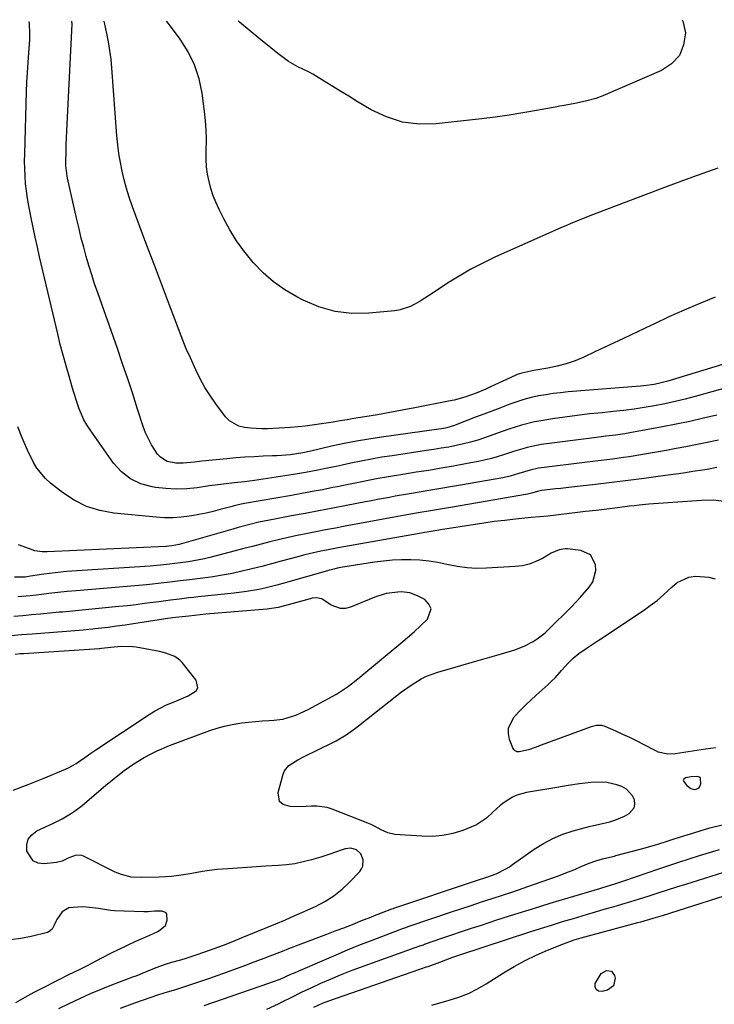
# Model space of a CAD drawing. Units: inches. Extents: x 1937078 to 1942393, y 416544 to 421813.
# Drawn here: x 1941303 to 1941556, y 421452 to 421811 of the extents above; entities that cross this region are included whole.
import ezdxf

# ---------------------------------------------------------------- set-up
doc = ezdxf.new("R2010")
doc.units = ezdxf.units.IN
doc.header["$MEASUREMENT"] = 0
for name, color, linetype in [('1', 7, 'Continuous'), ('7', 7, 'Continuous'), ('8', 7, 'Continuous')]:
    doc.layers.add(name, color=color, linetype=linetype)

msp = doc.modelspace()

# ---------------------------------------------------------------- linework, layer by layer
at = {"layer": '1', "color": 18}
msp.add_polyline3d([(1941545.15, 421533.94, 1696), (1941545.2, 421533.67, 1696), (1941546.45, 421532.1, 1696), (1941547.87, 421531.06, 1696), (1941548.71, 421530.82, 1696), (1941549.61, 421530.73, 1696), (1941550.98, 421531.34, 1696), (1941551.56, 421532.72, 1696), (1941551.48, 421534.68, 1696), (1941551.26, 421535.07, 1696), (1941550.43, 421535.46, 1696), (1941548.07, 421535.34, 1696), (1941545.97, 421534.89, 1696), (1941545.39, 421534.47, 1696), (1941545.15, 421533.94, 1696)], dxfattribs=at)
at = {"layer": '7', "color": 18}
for points in [[(1941571.54, 421680.1, 1706), (1941549.51, 421673.94, 1706), (1941545.83, 421672.97, 1706), (1941542.14, 421672.06, 1706), (1941538.42, 421671.24, 1706), (1941534.69, 421670.49, 1706), (1941530.94, 421669.85, 1706), (1941527.19, 421669.27, 1706), (1941523.41, 421668.79, 1706), (1941519.63, 421668.38, 1706), (1941515.55, 421667.99, 1706), (1941511.02, 421667.52, 1706), (1941506.5, 421666.99, 1706), (1941501.99, 421666.39, 1706), (1941497.49, 421665.73, 1706), (1941493.29, 421665.07, 1706), (1941490.91, 421664.64, 1706), (1941486.21, 421663.48, 1706), (1941481.6, 421661.97, 1706), (1941477.01, 421660.37, 1706), (1941474.73, 421659.56, 1706), (1941470.26, 421658.03, 1706), (1941467.64, 421657.24, 1706), (1941465, 421656.58, 1706), (1941462.33, 421655.99, 1706), (1941459.64, 421655.48, 1706), (1941456.95, 421655, 1706), (1941454.25, 421654.56, 1706), (1941451.54, 421654.15, 1706), (1941439.07, 421652.32, 1706), (1941435.27, 421651.73, 1706), (1941431.47, 421651.08, 1706), (1941427.68, 421650.36, 1706), (1941423.91, 421649.59, 1706), (1941420.81, 421648.92, 1706), (1941418.59, 421648.44, 1706), (1941414.16, 421647.49, 1706), (1941411.94, 421647.02, 1706), (1941407.5, 421646.15, 1706), (1941405.27, 421645.77, 1706), (1941403.03, 421645.41, 1706), (1941388.81, 421643.26, 1706), (1941385.21, 421642.79, 1706), (1941381.59, 421642.42, 1706), (1941378.56, 421642.08, 1706), (1941375.54, 421641.7, 1706), (1941372.51, 421641.29, 1706), (1941367.94, 421640.64, 1706), (1941364.14, 421640.27, 1706), (1941360.35, 421640.12, 1706), (1941356.56, 421640.32, 1706), (1941352.77, 421640.73, 1706), (1941351.51, 421640.93, 1706), (1941347.4, 421642.1, 1706), (1941343.64, 421643.84, 1706), (1941340.4, 421646.43, 1706), (1941337.51, 421649.59, 1706), (1941328.92, 421661.68, 1706), (1941327.73, 421663.51, 1706), (1941326.66, 421665.41, 1706), (1941324.96, 421669.43, 1706), (1941324.27, 421671.52, 1706), (1941322.93, 421675.72, 1706), (1941322.29, 421677.82, 1706), (1941321.26, 421681.27, 1706), (1941320.15, 421685.11, 1706), (1941319.08, 421688.96, 1706), (1941318.08, 421692.83, 1706), (1941317.13, 421696.72, 1706), (1941310.53, 421724.84, 1706), (1941309.72, 421728.36, 1706), (1941308.92, 421731.9, 1706), (1941308.16, 421735.43, 1706), (1941307.41, 421738.98, 1706), (1941306.54, 421743.41, 1706), (1941306.1, 421746.09, 1706), (1941305.74, 421748.78, 1706), (1941305.44, 421751.49, 1706), (1941305.24, 421754.2, 1706), (1941305.11, 421756.92, 1706), (1941305.07, 421759.63, 1706), (1941305.11, 421762.35, 1706), (1941305.79, 421784.91, 1706), (1941305.92, 421788.46, 1706), (1941306.08, 421792.01, 1706), (1941306.3, 421795.56, 1706), (1941306.54, 421799.11, 1706), (1941306.91, 421803.91, 1706), (1941307.01, 421806.21, 1706), (1941306.82, 421809.82, 1706), (1941306.7, 421810.55, 1706)], [(1941582.18, 421692.53, 1708), (1941539.48, 421679.52, 1708), (1941537.03, 421678.84, 1708), (1941534.55, 421678.31, 1708), (1941530.78, 421677.75, 1708), (1941529.52, 421677.63, 1708), (1941503.15, 421675.54, 1708), (1941500.44, 421675.28, 1708), (1941497.74, 421674.96, 1708), (1941495.05, 421674.55, 1708), (1941492.36, 421674.08, 1708), (1941489.71, 421673.49, 1708), (1941487.08, 421672.82, 1708), (1941484.49, 421672, 1708), (1941481.92, 421671.1, 1708), (1941478.24, 421669.69, 1708), (1941475.31, 421668.57, 1708), (1941472.39, 421667.44, 1708), (1941469.47, 421666.3, 1708), (1941462.62, 421663.63, 1708), (1941461.71, 421663.3, 1708), (1941458.94, 421662.53, 1708), (1941457.05, 421662.16, 1708), (1941456.1, 421662.01, 1708), (1941455.15, 421661.87, 1708), (1941435.15, 421659.09, 1708), (1941430.58, 421658.4, 1708), (1941426.02, 421657.62, 1708), (1941421.49, 421656.72, 1708), (1941416.97, 421655.74, 1708), (1941409.39, 421653.98, 1708), (1941406.52, 421653.33, 1708), (1941401.87, 421652.67, 1708), (1941398.65, 421652.39, 1708), (1941397.03, 421652.3, 1708), (1941395.42, 421652.23, 1708), (1941392.01, 421652.1, 1708), (1941388.69, 421651.95, 1708), (1941385.37, 421651.76, 1708), (1941382.06, 421651.5, 1708), (1941378.75, 421651.2, 1708), (1941369.64, 421650.27, 1708), (1941366.93, 421649.98, 1708), (1941362.87, 421649.54, 1708), (1941360.17, 421649.58, 1708), (1941356.98, 421650.21, 1708), (1941354.54, 421651.74, 1708), (1941353.54, 421652.85, 1708), (1941351.27, 421656.32, 1708), (1941349.15, 421660.63, 1708), (1941348.31, 421662.9, 1708), (1941346.26, 421669.32, 1708), (1941344.47, 421674.84, 1708), (1941342.64, 421680.35, 1708), (1941340.77, 421685.84, 1708), (1941338.87, 421691.33, 1708), (1941331.71, 421711.65, 1708), (1941330.59, 421714.94, 1708), (1941329.51, 421718.25, 1708), (1941328.49, 421721.57, 1708), (1941327.52, 421724.91, 1708), (1941326.6, 421728.27, 1708), (1941325.72, 421731.63, 1708), (1941324.89, 421735.01, 1708), (1941324.1, 421738.4, 1708), (1941320.7, 421753.43, 1708), (1941320.54, 421754.18, 1708), (1941320.08, 421758.01, 1708), (1941320.08, 421759.56, 1708), (1941320.17, 421763.05, 1708), (1941320.25, 421765.57, 1708), (1941320.34, 421768.09, 1708), (1941320.44, 421770.61, 1708), (1941320.56, 421773.12, 1708), (1941322.37, 421809.72, 1708), (1941322.33, 421810.55, 1708), (1941322.32, 421810.6, 1708)], [(1941557.74, 421757.04, 1712), (1941548.48, 421753.84, 1712), (1941539.28, 421750.47, 1712), (1941513.69, 421740.68, 1712), (1941512.06, 421740.06, 1712), (1941510.43, 421739.42, 1712), (1941507.18, 421738.13, 1712), (1941503.95, 421736.8, 1712), (1941502.34, 421736.11, 1712), (1941500.74, 421735.41, 1712), (1941476.51, 421724.62, 1712), (1941472.05, 421722.5, 1712), (1941467.67, 421720.23, 1712), (1941463.4, 421717.76, 1712), (1941459.22, 421715.14, 1712), (1941454.33, 421711.92, 1712), (1941450.94, 421709.73, 1712), (1941449.22, 421708.67, 1712), (1941445.73, 421706.71, 1712), (1941441.99, 421705.48, 1712), (1941440.03, 421705.15, 1712), (1941430.57, 421704.22, 1712), (1941424.32, 421704.16, 1712), (1941418.21, 421704.81, 1712), (1941412.3, 421706.53, 1712), (1941406.54, 421708.95, 1712), (1941404.28, 421710.15, 1712), (1941399.94, 421712.77, 1712), (1941395.82, 421715.67, 1712), (1941392.04, 421719.01, 1712), (1941388.49, 421722.64, 1712), (1941387.85, 421723.37, 1712), (1941384.95, 421726.95, 1712), (1941382.25, 421730.67, 1712), (1941379.84, 421734.58, 1712), (1941377.64, 421738.63, 1712), (1941375.96, 421742.03, 1712), (1941374.83, 421744.51, 1712), (1941373.83, 421747.04, 1712), (1941372.99, 421749.63, 1712), (1941372.28, 421752.26, 1712), (1941371.77, 421754.94, 1712), (1941371.4, 421757.63, 1712), (1941371.26, 421760.34, 1712), (1941371.26, 421763.06, 1712), (1941371.36, 421767.67, 1712), (1941371.29, 421771.03, 1712), (1941371.04, 421774.37, 1712), (1941370.68, 421777.71, 1712), (1941369.77, 421784.42, 1712), (1941368.64, 421789.69, 1712), (1941367.01, 421794.76, 1712), (1941364.63, 421799.53, 1712), (1941361.75, 421804.09, 1712), (1941357.49, 421809.82, 1712), (1941356.76, 421810.69, 1712)], [(1941544.8, 421811.2, 1714), (1941545.04, 421810.68, 1714), (1941545.98, 421806.36, 1714), (1941545.27, 421801.99, 1714), (1941543.71, 421798.17, 1714), (1941540.89, 421795.15, 1714), (1941537.23, 421792.66, 1714), (1941515.77, 421783.41, 1714), (1941513.31, 421782.47, 1714), (1941509.49, 421781.45, 1714), (1941505.61, 421780.66, 1714), (1941501.71, 421779.95, 1714), (1941500.09, 421779.65, 1714), (1941498.47, 421779.35, 1714), (1941491.69, 421778.09, 1714), (1941486.68, 421777.21, 1714), (1941481.65, 421776.4, 1714), (1941476.6, 421775.7, 1714), (1941471.55, 421775.08, 1714), (1941455.13, 421773.24, 1714), (1941448.88, 421773.16, 1714), (1941442.8, 421773.86, 1714), (1941436.98, 421775.74, 1714), (1941431.33, 421778.4, 1714), (1941426.09, 421781.54, 1714), (1941423.2, 421783.28, 1714), (1941420.31, 421785.03, 1714), (1941417.44, 421786.8, 1714), (1941414.57, 421788.58, 1714), (1941410.14, 421791.34, 1714), (1941408.82, 421792.1, 1714), (1941406.76, 421793.06, 1714), (1941404.71, 421794.06, 1714), (1941401.24, 421796.01, 1714), (1941397.82, 421798.51, 1714), (1941396.15, 421799.82, 1714), (1941392.84, 421802.48, 1714), (1941391.2, 421803.83, 1714), (1941383.43, 421810.33, 1714), (1941382.89, 421810.76, 1714)], [(1941557.41, 421667.12, 1704), (1941552.48, 421665.94, 1704), (1941547.52, 421664.82, 1704), (1941542.55, 421663.8, 1704), (1941537.57, 421662.83, 1704), (1941525.61, 421660.62, 1704), (1941523.88, 421660.32, 1704), (1941520.42, 421659.81, 1704), (1941516.95, 421659.39, 1704), (1941515.21, 421659.18, 1704), (1941511.74, 421658.74, 1704), (1941493.37, 421656.34, 1704), (1941491.66, 421656.07, 1704), (1941488.28, 421655.33, 1704), (1941486.61, 421654.85, 1704), (1941483.29, 421653.8, 1704), (1941479.99, 421652.71, 1704), (1941476.9, 421651.73, 1704), (1941474.75, 421651.12, 1704), (1941470.39, 421650.16, 1704), (1941465.82, 421649.31, 1704), (1941461.34, 421648.5, 1704), (1941456.85, 421647.72, 1704), (1941452.35, 421646.98, 1704), (1941447.84, 421646.27, 1704), (1941442.94, 421645.51, 1704), (1941439.93, 421645.03, 1704), (1941436.92, 421644.52, 1704), (1941433.92, 421643.96, 1704), (1941430.93, 421643.38, 1704), (1941427.94, 421642.78, 1704), (1941424.95, 421642.17, 1704), (1941421.96, 421641.57, 1704), (1941418.97, 421640.97, 1704), (1941417.44, 421640.67, 1704), (1941413.69, 421639.93, 1704), (1941409.92, 421639.21, 1704), (1941406.16, 421638.52, 1704), (1941402.39, 421637.85, 1704), (1941385.26, 421634.86, 1704), (1941383.96, 421634.61, 1704), (1941381.39, 421634.02, 1704), (1941380.75, 421633.86, 1704), (1941376.3, 421632.66, 1704), (1941373.75, 421632.01, 1704), (1941371.19, 421631.41, 1704), (1941368.62, 421630.89, 1704), (1941366.03, 421630.42, 1704), (1941365.17, 421630.28, 1704), (1941362.13, 421629.9, 1704), (1941359.1, 421629.68, 1704), (1941356.05, 421629.7, 1704), (1941353, 421629.88, 1704), (1941337.53, 421631.43, 1704), (1941332.48, 421632.38, 1704), (1941327.65, 421633.86, 1704), (1941323.13, 421636.14, 1704), (1941318.83, 421638.95, 1704), (1941314.47, 421642.36, 1704), (1941312.64, 421643.99, 1704), (1941309.55, 421647.72, 1704), (1941308.28, 421649.82, 1704), (1941306.1, 421654.28, 1704), (1941304.17, 421658.85, 1704), (1941302.64, 421662.84, 1704)], [(1941557.95, 421657.97, 1702), (1941553.3, 421656.98, 1702), (1941550.19, 421656.37, 1702), (1941546.12, 421655.59, 1702), (1941542.53, 421654.91, 1702), (1941538.93, 421654.25, 1702), (1941535.33, 421653.62, 1702), (1941531.73, 421653.01, 1702), (1941525.39, 421651.96, 1702), (1941523.36, 421651.63, 1702), (1941519.3, 421651.05, 1702), (1941517.26, 421650.79, 1702), (1941513.18, 421650.3, 1702), (1941509.1, 421649.81, 1702), (1941493.42, 421647.91, 1702), (1941492.38, 421647.76, 1702), (1941489.3, 421647.05, 1702), (1941485.26, 421645.8, 1702), (1941482.01, 421644.86, 1702), (1941479.32, 421644.29, 1702), (1941463.93, 421641.55, 1702), (1941460.34, 421640.92, 1702), (1941456.75, 421640.31, 1702), (1941453.16, 421639.71, 1702), (1941449.56, 421639.12, 1702), (1941446.76, 421638.67, 1702), (1941444.57, 421638.31, 1702), (1941440.19, 421637.54, 1702), (1941438.01, 421637.13, 1702), (1941433.65, 421636.3, 1702), (1941431.47, 421635.88, 1702), (1941429.29, 421635.46, 1702), (1941422.34, 421634.14, 1702), (1941417.35, 421633.19, 1702), (1941412.36, 421632.25, 1702), (1941407.36, 421631.31, 1702), (1941402.37, 421630.38, 1702), (1941396.23, 421629.24, 1702), (1941392.38, 421628.47, 1702), (1941390.47, 421628.04, 1702), (1941386.66, 421627.12, 1702), (1941382.87, 421626.11, 1702), (1941380.98, 421625.58, 1702), (1941361.43, 421620, 1702), (1941358.77, 421619.46, 1702), (1941357.61, 421619.33, 1702), (1941356.77, 421619.26, 1702), (1941356.49, 421619.25, 1702), (1941313.31, 421617.34, 1702), (1941311.49, 421617.34, 1702), (1941308.78, 421617.64, 1702), (1941304.56, 421619.17, 1702), (1941302.89, 421619.87, 1702)], [(1941560.73, 421635.49, 1698), (1941556.29, 421636.06, 1698), (1941551.78, 421636, 1698), (1941539.65, 421635.17, 1698), (1941537.88, 421635.04, 1698), (1941534.34, 421634.76, 1698), (1941532.57, 421634.62, 1698), (1941529.03, 421634.28, 1698), (1941527.27, 421634.08, 1698), (1941525.5, 421633.88, 1698), (1941521.23, 421633.35, 1698), (1941517.33, 421632.88, 1698), (1941513.43, 421632.4, 1698), (1941509.53, 421631.93, 1698), (1941505.63, 421631.46, 1698), (1941497.72, 421630.51, 1698), (1941495.73, 421630.3, 1698), (1941492.74, 421630.05, 1698), (1941489.75, 421629.77, 1698), (1941483.99, 421629.19, 1698), (1941480.12, 421628.76, 1698), (1941476.25, 421628.29, 1698), (1941472.39, 421627.76, 1698), (1941468.54, 421627.18, 1698), (1941458.18, 421625.55, 1698), (1941457.37, 421625.42, 1698), (1941453.29, 421624.74, 1698), (1941451.79, 421624.47, 1698), (1941450.78, 421624.3, 1698), (1941450.28, 421624.21, 1698), (1941421.45, 421619.12, 1698), (1941419.33, 421618.73, 1698), (1941415.11, 421617.92, 1698), (1941413.01, 421617.49, 1698), (1941408.81, 421616.55, 1698), (1941406.73, 421616.03, 1698), (1941404.65, 421615.48, 1698), (1941398.56, 421613.83, 1698), (1941395.02, 421612.89, 1698), (1941391.47, 421611.98, 1698), (1941387.92, 421611.09, 1698), (1941384.35, 421610.24, 1698), (1941384.26, 421610.21, 1698), (1941380.73, 421609.44, 1698), (1941377.19, 421608.75, 1698), (1941373.63, 421608.18, 1698), (1941370.05, 421607.68, 1698), (1941365.21, 421607.09, 1698), (1941361.71, 421606.67, 1698), (1941357.03, 421606.12, 1698), (1941355.86, 421605.98, 1698), (1941351.7, 421605.47, 1698), (1941349.53, 421605.23, 1698), (1941345.18, 421604.84, 1698), (1941323.87, 421603.12, 1698), (1941320.54, 421602.82, 1698), (1941317.21, 421602.46, 1698), (1941313.88, 421602.07, 1698), (1941309.36, 421601.54, 1698), (1941307.1, 421601.29, 1698), (1941302.57, 421600.83, 1698)], [(1941339.97, 421450.96, 1696), (1941345.29, 421452.94, 1696), (1941353.97, 421455.93, 1696), (1941357.09, 421456.92, 1696), (1941360.24, 421457.82, 1696), (1941361.27, 421458.14, 1696), (1941362.31, 421458.48, 1696), (1941372.27, 421461.86, 1696), (1941375.64, 421463.03, 1696), (1941379, 421464.21, 1696), (1941382.34, 421465.44, 1696), (1941385.68, 421466.68, 1696), (1941387.82, 421467.5, 1696), (1941392.33, 421469.22, 1696), (1941394.59, 421470.08, 1696), (1941399.1, 421471.82, 1696), (1941401.36, 421472.69, 1696), (1941405.88, 421474.41, 1696), (1941415.17, 421477.93, 1696), (1941418.3, 421479.12, 1696), (1941421.42, 421480.33, 1696), (1941424.54, 421481.54, 1696), (1941427.65, 421482.77, 1696), (1941431.26, 421484.2, 1696), (1941432.57, 421484.71, 1696), (1941435.18, 421485.73, 1696), (1941438.96, 421487.16, 1696), (1941439.51, 421487.36, 1696), (1941439.59, 421487.39, 1696), (1941469.03, 421497.23, 1696), (1941470.17, 421497.61, 1696), (1941473.6, 421498.73, 1696), (1941476.97, 421499.99, 1696), (1941480.69, 421501.84, 1696), (1941481.83, 421502.54, 1696), (1941482.94, 421503.29, 1696), (1941490.85, 421508.9, 1696), (1941494.19, 421511.01, 1696), (1941497.64, 421512.87, 1696), (1941501.28, 421514.36, 1696), (1941505.03, 421515.6, 1696), (1941508.97, 421516.68, 1696), (1941510.85, 421517.17, 1696), (1941514.61, 421518.05, 1696), (1941518.38, 421518.9, 1696), (1941520.21, 421519.46, 1696), (1941523.72, 421521.01, 1696), (1941525.38, 421521.9, 1696), (1941527.27, 421524.02, 1696), (1941527.48, 421525.37, 1696), (1941527.32, 421526.87, 1696), (1941526.58, 421528.37, 1696), (1941524.4, 421530.75, 1696), (1941522.69, 421531.76, 1696), (1941520.93, 421532.42, 1696), (1941517.28, 421533.23, 1696), (1941515.32, 421533.37, 1696), (1941511.43, 421533.24, 1696), (1941507.28, 421532.75, 1696), (1941503.13, 421532.09, 1696), (1941499, 421531.4, 1696), (1941487.94, 421529.53, 1696), (1941484.51, 421528.58, 1696), (1941482.9, 421527.83, 1696), (1941479.88, 421525.9, 1696), (1941478.45, 421524.81, 1696), (1941475.78, 421522.39, 1696), (1941473.45, 421520.24, 1696), (1941469.73, 421517.83, 1696), (1941467.68, 421516.9, 1696), (1941464.74, 421515.78, 1696), (1941461.11, 421514.67, 1696), (1941457.43, 421513.89, 1696), (1941453.69, 421513.59, 1696), (1941449.89, 421513.62, 1696), (1941440.04, 421514.34, 1696), (1941437.41, 421514.87, 1696), (1941434.99, 421516.01, 1696), (1941432.61, 421517.36, 1696), (1941431.38, 421517.94, 1696), (1941430.12, 421518.47, 1696), (1941417.21, 421523.5, 1696), (1941415.37, 421524.07, 1696), (1941411.58, 421524.6, 1696), (1941409.65, 421524.56, 1696), (1941405.74, 421524.37, 1696), (1941401.82, 421524.51, 1696), (1941399.25, 421525.26, 1696), (1941398.02, 421526.26, 1696), (1941397.47, 421529.59, 1696), (1941399.36, 421536.29, 1696), (1941399.85, 421537.46, 1696), (1941401.34, 421539.39, 1696), (1941404.64, 421541.44, 1696), (1941406.97, 421542.65, 1696), (1941417.43, 421547.83, 1696), (1941418.67, 421548.47, 1696), (1941422.24, 421550.63, 1696), (1941425.64, 421553.07, 1696), (1941426.75, 421553.92, 1696), (1941440.69, 421564.92, 1696), (1941442.42, 421566.24, 1696), (1941445.96, 421568.73, 1696), (1941449.66, 421570.98, 1696), (1941451.59, 421571.94, 1696), (1941455.64, 421573.41, 1696), (1941461.97, 421575.23, 1696), (1941466.19, 421576.45, 1696), (1941470.41, 421577.68, 1696), (1941474.63, 421578.91, 1696), (1941478.84, 421580.16, 1696), (1941483.74, 421581.61, 1696), (1941487.17, 421582.87, 1696), (1941490.4, 421584.55, 1696), (1941491.93, 421585.56, 1696), (1941494.8, 421587.81, 1696), (1941496.13, 421589.05, 1696), (1941504.25, 421597.17, 1696), (1941505.95, 421598.91, 1696), (1941507.62, 421600.69, 1696), (1941510.84, 421604.35, 1696), (1941512.15, 421606.39, 1696), (1941513.26, 421610.48, 1696), (1941513.19, 421612.7, 1696), (1941511.32, 421616.17, 1696), (1941507.75, 421617.83, 1696), (1941502.92, 421618.36, 1696), (1941502.15, 421618.4, 1696), (1941499.86, 421618.06, 1696), (1941497.01, 421616.78, 1696), (1941493.79, 421614.88, 1696), (1941491.45, 421613.71, 1696), (1941489.03, 421612.78, 1696), (1941486.5, 421612.21, 1696), (1941483.91, 421611.88, 1696), (1941473.36, 421611.3, 1696), (1941469.83, 421611.27, 1696), (1941466.32, 421611.43, 1696), (1941462.84, 421611.91, 1696), (1941458.98, 421612.69, 1696), (1941455.72, 421613.36, 1696), (1941452.45, 421613.9, 1696), (1941449.14, 421614.21, 1696), (1941445.82, 421614.38, 1696), (1941442.48, 421614.36, 1696), (1941439.16, 421614.21, 1696), (1941435.85, 421613.9, 1696), (1941432.54, 421613.47, 1696), (1941421.08, 421611.66, 1696), (1941419.65, 421611.41, 1696), (1941416.81, 421610.78, 1696), (1941416.11, 421610.59, 1696), (1941415.41, 421610.4, 1696), (1941399.21, 421605.79, 1696), (1941397.03, 421605.19, 1696), (1941392.63, 421604.1, 1696), (1941390.42, 421603.61, 1696), (1941385.97, 421602.79, 1696), (1941381.48, 421602.2, 1696), (1941368.29, 421600.83, 1696), (1941366.61, 421600.65, 1696), (1941364.93, 421600.47, 1696), (1941361.57, 421600.09, 1696), (1941358.22, 421599.69, 1696), (1941354.87, 421599.24, 1696), (1941351.95, 421598.83, 1696), (1941348.81, 421598.41, 1696), (1941345.67, 421598.01, 1696), (1941342.52, 421597.66, 1696), (1941339.37, 421597.33, 1696), (1941327.29, 421596.16, 1696), (1941326.09, 421596.04, 1696), (1941322.48, 421595.69, 1696), (1941318.87, 421595.35, 1696), (1941317.66, 421595.24, 1696), (1941310.86, 421594.6, 1696), (1941307.62, 421594.31, 1696), (1941304.39, 421594.01, 1696), (1941301.15, 421593.72, 1696)], [(1941556.88, 421545.81, 1698), (1941555.05, 421545.66, 1698), (1941553.22, 421545.42, 1698), (1941542.25, 421543.62, 1698), (1941539.54, 421543.5, 1698), (1941536.02, 421544.34, 1698), (1941535.19, 421544.72, 1698), (1941530.62, 421547.11, 1698), (1941528.14, 421548.38, 1698), (1941525.64, 421549.6, 1698), (1941523.11, 421550.77, 1698), (1941520.57, 421551.91, 1698), (1941516.67, 421553.59, 1698), (1941515.42, 421553.96, 1698), (1941513.47, 421553.98, 1698), (1941511.55, 421553.52, 1698), (1941493.29, 421546.78, 1698), (1941491.22, 421546.01, 1698), (1941488.7, 421545.09, 1698), (1941485.32, 421544.36, 1698), (1941484.56, 421544.46, 1698), (1941483.9, 421544.71, 1698), (1941483.38, 421545.21, 1698), (1941482.97, 421545.86, 1698), (1941481.85, 421548.85, 1698), (1941481.44, 421551.07, 1698), (1941481.5, 421553.21, 1698), (1941483.47, 421557.11, 1698), (1941485.67, 421559.45, 1698), (1941487.58, 421561.39, 1698), (1941489.54, 421563.27, 1698), (1941491.53, 421565.11, 1698), (1941495.87, 421569, 1698), (1941497.15, 421570.2, 1698), (1941498.4, 421571.43, 1698), (1941500.76, 421574.04, 1698), (1941503.1, 421576.65, 1698), (1941505.02, 421578.5, 1698), (1941507.08, 421580.19, 1698), (1941509.71, 421582.04, 1698), (1941513.75, 421584.7, 1698), (1941515.09, 421585.6, 1698), (1941530.59, 421595.89, 1698), (1941533.12, 421597.68, 1698), (1941535.57, 421599.57, 1698), (1941537.92, 421601.59, 1698), (1941541.05, 421604.57, 1698), (1941542.94, 421606.07, 1698), (1941547.21, 421608.01, 1698), (1941549.58, 421608.44, 1698), (1941554.41, 421608.11, 1698), (1941556.72, 421607.41, 1698)], [(1941317.58, 421450.85, 1694), (1941321.36, 421452.75, 1694), (1941325.19, 421454.56, 1694), (1941329.06, 421456.29, 1694), (1941332.97, 421457.92, 1694), (1941336.9, 421459.48, 1694), (1941344.52, 421462.36, 1694), (1941345.76, 421462.84, 1694), (1941349.46, 421464.32, 1694), (1941353.05, 421465.77, 1694), (1941356.46, 421467.03, 1694), (1941358.78, 421467.72, 1694), (1941362.03, 421468.63, 1694), (1941363.89, 421469.18, 1694), (1941367.56, 421470.39, 1694), (1941370.76, 421471.52, 1694), (1941374.17, 421472.75, 1694), (1941377.57, 421474.01, 1694), (1941380.95, 421475.33, 1694), (1941384.31, 421476.69, 1694), (1941396.64, 421481.77, 1694), (1941400.11, 421483.23, 1694), (1941403.58, 421484.72, 1694), (1941407.02, 421486.24, 1694), (1941410.46, 421487.8, 1694), (1941411.11, 421488.1, 1694), (1941414.53, 421489.91, 1694), (1941417.77, 421491.95, 1694), (1941420.76, 421494.35, 1694), (1941423.58, 421496.99, 1694), (1941427.23, 421500.8, 1694), (1941427.91, 421501.77, 1694), (1941428.38, 421502.8, 1694), (1941428.47, 421505.1, 1694), (1941427.59, 421507.29, 1694), (1941426.02, 421508.7, 1694), (1941424.02, 421509.33, 1694), (1941421.94, 421509.07, 1694), (1941420.39, 421508.52, 1694), (1941416.71, 421507.26, 1694), (1941414.85, 421506.66, 1694), (1941412.99, 421506.08, 1694), (1941409.59, 421505.06, 1694), (1941406.61, 421504.27, 1694), (1941403.6, 421503.63, 1694), (1941400.55, 421503.21, 1694), (1941397.48, 421502.94, 1694), (1941392.96, 421502.7, 1694), (1941389.55, 421502.5, 1694), (1941386.13, 421502.29, 1694), (1941382.72, 421502.06, 1694), (1941379.31, 421501.81, 1694), (1941375.1, 421501.48, 1694), (1941372.5, 421501.21, 1694), (1941369.92, 421500.81, 1694), (1941366.05, 421500.12, 1694), (1941362.96, 421499.6, 1694), (1941358.57, 421499.02, 1694), (1941356.36, 421498.85, 1694), (1941354.15, 421498.74, 1694), (1941347.55, 421498.56, 1694), (1941343.9, 421498.79, 1694), (1941340.34, 421499.65, 1694), (1941338.09, 421500.6, 1694), (1941326.54, 421506.33, 1694), (1941325.87, 421506.59, 1694), (1941323.8, 421506.77, 1694), (1941321.14, 421505.79, 1694), (1941318.69, 421504.51, 1694), (1941316.66, 421504.05, 1694), (1941312.25, 421503.58, 1694), (1941310.03, 421503.87, 1694), (1941308.15, 421504.66, 1694), (1941305.82, 421508.19, 1694), (1941305.82, 421510.49, 1694), (1941306.34, 421512.53, 1694), (1941307.65, 421514.19, 1694), (1941309.48, 421515.59, 1694), (1941314.07, 421517.71, 1694), (1941315.65, 421518.46, 1694), (1941318.76, 421520.05, 1694), (1941321.8, 421521.79, 1694), (1941323.25, 421522.74, 1694), (1941326.02, 421524.87, 1694), (1941334.7, 421532.26, 1694), (1941336.34, 421533.63, 1694), (1941339.7, 421536.31, 1694), (1941341.4, 421537.62, 1694), (1941344.92, 421540.07, 1694), (1941348.58, 421542.29, 1694), (1941351.23, 421543.71, 1694), (1941353.41, 421544.79, 1694), (1941357.89, 421546.66, 1694), (1941372.56, 421552.13, 1694), (1941375.25, 421553.03, 1694), (1941377.97, 421553.81, 1694), (1941380.74, 421554.4, 1694), (1941384.19, 421554.95, 1694), (1941386.69, 421555.24, 1694), (1941389.19, 421555.5, 1694), (1941391.69, 421555.7, 1694), (1941394.2, 421555.86, 1694), (1941395.9, 421555.95, 1694), (1941399.18, 421556.34, 1694), (1941403.95, 421557.71, 1694), (1941408.47, 421559.77, 1694), (1941417.17, 421564.52, 1694), (1941418.7, 421565.4, 1694), (1941421.67, 421567.33, 1694), (1941423.1, 421568.38, 1694), (1941425.89, 421570.56, 1694), (1941427.28, 421571.67, 1694), (1941428.65, 421572.79, 1694), (1941442.24, 421583.96, 1694), (1941444.68, 421586.01, 1694), (1941447.08, 421588.12, 1694), (1941449.42, 421590.28, 1694), (1941451.92, 421592.69, 1694), (1941453.22, 421596.54, 1694), (1941452.42, 421598.25, 1694), (1941450.9, 421599.86, 1694), (1941448.31, 421601.25, 1694), (1941445.44, 421602.34, 1694), (1941442.38, 421602.65, 1694), (1941441.16, 421602.6, 1694), (1941436.87, 421602.07, 1694), (1941432.75, 421600.77, 1694), (1941423.89, 421597.09, 1694), (1941422.05, 421596.65, 1694), (1941420.25, 421596.58, 1694), (1941416.82, 421597.91, 1694), (1941413.44, 421600.1, 1694), (1941411.3, 421600.48, 1694), (1941409.85, 421600.36, 1694), (1941409.13, 421600.2, 1694), (1941399.77, 421597.61, 1694), (1941397.43, 421597.04, 1694), (1941394.25, 421596.52, 1694), (1941393.44, 421596.44, 1694), (1941371.15, 421594.51, 1694), (1941369.07, 421594.32, 1694), (1941364.9, 421593.9, 1694), (1941360.08, 421593.36, 1694), (1941357.32, 421592.99, 1694), (1941356.4, 421592.85, 1694), (1941347.89, 421591.49, 1694), (1941344.79, 421591.01, 1694), (1941341.69, 421590.55, 1694), (1941338.58, 421590.14, 1694), (1941335.47, 421589.74, 1694), (1941330.67, 421589.17, 1694), (1941329.95, 421589.08, 1694), (1941328.51, 421588.94, 1694), (1941326.35, 421588.76, 1694), (1941324.91, 421588.65, 1694), (1941307.8, 421587.33, 1694), (1941305.87, 421587.17, 1694), (1941303.94, 421587.02, 1694), (1941300.08, 421586.69, 1694)], [(1941300.9, 421530.43, 1692), (1941306.38, 421532.54, 1692), (1941311.82, 421534.74, 1692), (1941319.91, 421538.12, 1692), (1941321.27, 421538.74, 1692), (1941323.87, 421540.17, 1692), (1941326.98, 421542.28, 1692), (1941329.25, 421543.97, 1692), (1941330.98, 421545.19, 1692), (1941350.45, 421558.03, 1692), (1941352.41, 421559.24, 1692), (1941356.49, 421561.36, 1692), (1941361.05, 421563.26, 1692), (1941364.7, 421564.83, 1692), (1941367.61, 421566.66, 1692), (1941368.25, 421567.78, 1692), (1941367.65, 421570.46, 1692), (1941362.46, 421577, 1692), (1941361.67, 421577.84, 1692), (1941359.83, 421579.17, 1692), (1941356.55, 421580.39, 1692), (1941354.26, 421580.92, 1692), (1941345.72, 421582.5, 1692), (1941344.35, 421582.7, 1692), (1941340.23, 421582.79, 1692), (1941336.5, 421582.44, 1692), (1941333.13, 421582.03, 1692), (1941332.46, 421581.99, 1692), (1941332.23, 421581.97, 1692), (1941304.74, 421580.17, 1692), (1941303.49, 421580.08, 1692), (1941301.62, 421579.92, 1692)], [(1941370.56, 421451.96, 1698), (1941394.1, 421460.07, 1698), (1941395.46, 421460.56, 1698), (1941398.16, 421461.62, 1698), (1941402.15, 421463.35, 1698), (1941403.48, 421463.93, 1698), (1941404.82, 421464.51, 1698), (1941418.64, 421470.47, 1698), (1941422.77, 421472.22, 1698), (1941426.91, 421473.92, 1698), (1941431.09, 421475.56, 1698), (1941435.28, 421477.16, 1698), (1941443.17, 421480.1, 1698), (1941443.68, 421480.29, 1698), (1941445.23, 421480.82, 1698), (1941460.25, 421485.92, 1698), (1941464.04, 421487.19, 1698), (1941467.83, 421488.45, 1698), (1941471.63, 421489.69, 1698), (1941475.43, 421490.92, 1698), (1941479.23, 421492.16, 1698), (1941483.02, 421493.42, 1698), (1941486.8, 421494.71, 1698), (1941490.57, 421496.03, 1698), (1941499.65, 421499.24, 1698), (1941501.74, 421500.01, 1698), (1941505.87, 421501.68, 1698), (1941507.91, 421502.58, 1698), (1941510.81, 421503.86, 1698), (1941513.23, 421504.74, 1698), (1941515.74, 421505.46, 1698), (1941519.41, 421506.27, 1698), (1941520.02, 421506.41, 1698), (1941520.62, 421506.57, 1698), (1941529.97, 421509.11, 1698), (1941532.95, 421509.94, 1698), (1941535.92, 421510.81, 1698), (1941538.88, 421511.71, 1698), (1941541.83, 421512.65, 1698), (1941545.35, 421513.79, 1698), (1941547.72, 421514.55, 1698), (1941551.27, 421515.64, 1698), (1941554.86, 421516.65, 1698), (1941559.36, 421517.86, 1698)], [(1941410.44, 421451.34, 1702), (1941413.67, 421452.8, 1702), (1941415.89, 421453.63, 1702), (1941451.59, 421466.01, 1702), (1941452.2, 421466.22, 1702), (1941456.42, 421467.79, 1702), (1941460.84, 421469.42, 1702), (1941463.68, 421470.38, 1702), (1941489.2, 421478.76, 1702), (1941493.16, 421480.04, 1702), (1941497.14, 421481.3, 1702), (1941501.12, 421482.52, 1702), (1941505.11, 421483.73, 1702), (1941509.89, 421485.14, 1702), (1941513.11, 421486.09, 1702), (1941516.33, 421487.03, 1702), (1941519.55, 421487.97, 1702), (1941522.77, 421488.92, 1702), (1941525.98, 421489.88, 1702), (1941529.19, 421490.87, 1702), (1941532.7, 421491.98, 1702), (1941536.05, 421493.05, 1702), (1941539.41, 421494.12, 1702), (1941542.76, 421495.18, 1702), (1941546.12, 421496.24, 1702), (1941559.91, 421500.57, 1702)], [(1941453.49, 421452.07, 1704), (1941459.83, 421453.86, 1704), (1941463.36, 421455.02, 1704), (1941466.81, 421456.38, 1704), (1941470.12, 421458.04, 1704), (1941473.35, 421459.89, 1704), (1941479.66, 421463.88, 1704), (1941483.53, 421466.18, 1704), (1941487.47, 421468.34, 1704), (1941491.52, 421470.29, 1704), (1941495.64, 421472.1, 1704), (1941501.44, 421474.45, 1704), (1941505.33, 421475.86, 1704), (1941507.97, 421476.65, 1704), (1941510.63, 421477.4, 1704), (1941511.96, 421477.76, 1704), (1941528.55, 421482.18, 1704), (1941529.69, 421482.48, 1704), (1941534.2, 421483.78, 1704), (1941537.57, 421484.82, 1704), (1941568.75, 421494.68, 1704)], [(1941301.89, 421453.1, 1692), (1941305.21, 421454.99, 1692), (1941308.57, 421456.8, 1692), (1941311.96, 421458.57, 1692), (1941316.63, 421460.96, 1692), (1941317.7, 421461.5, 1692), (1941320.93, 421463.09, 1692), (1941325.26, 421465.15, 1692), (1941328.52, 421466.77, 1692), (1941329.59, 421467.34, 1692), (1941333.44, 421469.44, 1692), (1941336.45, 421471.02, 1692), (1941339.49, 421472.55, 1692), (1941342.56, 421474, 1692), (1941345.66, 421475.4, 1692), (1941350.7, 421477.59, 1692), (1941353.83, 421479.09, 1692), (1941356.38, 421481.07, 1692), (1941357.03, 421483.06, 1692), (1941356.95, 421485.09, 1692), (1941356.61, 421485.73, 1692), (1941355.24, 421486.37, 1692), (1941352.46, 421486.33, 1692), (1941350.12, 421486.13, 1692), (1941348.56, 421486.13, 1692), (1941337.88, 421486.51, 1692), (1941336.39, 421486.6, 1692), (1941331.96, 421487.26, 1692), (1941327.54, 421487.85, 1692), (1941326.04, 421487.89, 1692), (1941321.23, 421487.61, 1692), (1941318.71, 421486.13, 1692), (1941316.86, 421483.36, 1692), (1941315.8, 421481.22, 1692), (1941315.13, 421479.83, 1692), (1941314.07, 421478.9, 1692), (1941313.38, 421478.61, 1692), (1941307.44, 421477.11, 1692), (1941303.67, 421476.36, 1692), (1941299.89, 421475.87, 1692)], [(1941519.03, 421464.46, 1706), (1941520.08, 421462.94, 1706), (1941520.28, 421461.88, 1706), (1941519.76, 421459.14, 1706), (1941517.5, 421457.52, 1706), (1941515.53, 421457.04, 1706), (1941514.26, 421457.24, 1706), (1941513.36, 421457.75, 1706), (1941513.01, 421458.72, 1706), (1941513.04, 421460.01, 1706), (1941515.16, 421463.61, 1706), (1941517.15, 421464.69, 1706), (1941517.2, 421464.71, 1706), (1941519.03, 421464.46, 1706)]]:
    msp.add_polyline3d(points, dxfattribs=at)
at = {"layer": '8', "color": 18}
for points in [[(1941556.79, 421710.14, 1710), (1941551.13, 421707.8, 1710), (1941545.5, 421705.39, 1710), (1941539.91, 421702.86, 1710), (1941534.36, 421700.26, 1710), (1941533.61, 421699.9, 1710), (1941528.46, 421697.44, 1710), (1941523.3, 421694.98, 1710), (1941518.13, 421692.54, 1710), (1941512.96, 421690.12, 1710), (1941508.89, 421688.22, 1710), (1941505.7, 421686.89, 1710), (1941502.47, 421685.75, 1710), (1941499.14, 421684.88, 1710), (1941495.76, 421684.2, 1710), (1941490.68, 421683.4, 1710), (1941486.32, 421682.44, 1710), (1941484.65, 421681.85, 1710), (1941483.83, 421681.5, 1710), (1941474.87, 421677.39, 1710), (1941473.13, 421676.61, 1710), (1941469.61, 421675.16, 1710), (1941465.56, 421673.69, 1710), (1941461.59, 421672.57, 1710), (1941459.57, 421672.13, 1710), (1941447.26, 421669.71, 1710), (1941442.74, 421668.85, 1710), (1941438.21, 421668.02, 1710), (1941433.67, 421667.23, 1710), (1941429.13, 421666.48, 1710), (1941425.11, 421665.84, 1710), (1941422.58, 421665.43, 1710), (1941420.04, 421665.01, 1710), (1941417.51, 421664.59, 1710), (1941414.98, 421664.16, 1710), (1941412.44, 421663.76, 1710), (1941409.9, 421663.4, 1710), (1941407.35, 421663.11, 1710), (1941404.79, 421662.86, 1710), (1941401.96, 421662.62, 1710), (1941397.79, 421662.33, 1710), (1941393.62, 421662.16, 1710), (1941391.53, 421662.15, 1710), (1941387.37, 421662.34, 1710), (1941385.17, 421662.55, 1710), (1941383.17, 421663.05, 1710), (1941379.74, 421665.03, 1710), (1941378.31, 421666.51, 1710), (1941374.75, 421671.27, 1710), (1941372.7, 421674.21, 1710), (1941370.78, 421677.22, 1710), (1941369.06, 421680.36, 1710), (1941367.47, 421683.57, 1710), (1941364.99, 421689.01, 1710), (1941364.24, 421690.66, 1710), (1941363.06, 421693.45, 1710), (1941357.87, 421707.14, 1710), (1941356.03, 421712.03, 1710), (1941354.18, 421716.91, 1710), (1941352.35, 421721.8, 1710), (1941350.51, 421726.69, 1710), (1941349.3, 421729.91, 1710), (1941348.08, 421733.19, 1710), (1941346.86, 421736.47, 1710), (1941345.65, 421739.75, 1710), (1941344.44, 421743.03, 1710), (1941343.22, 421746.55, 1710), (1941342.25, 421749.66, 1710), (1941341.4, 421752.81, 1710), (1941340.63, 421755.98, 1710), (1941340, 421759.18, 1710), (1941339.45, 421762.39, 1710), (1941339.05, 421765.63, 1710), (1941338.73, 421768.88, 1710), (1941336.86, 421793.68, 1710), (1941336.56, 421796.83, 1710), (1941336.17, 421799.96, 1710), (1941335.66, 421803.08, 1710), (1941335.07, 421806.19, 1710), (1941334.35, 421809.57, 1710), (1941334, 421810.63, 1710)], [(1941557.34, 421647.96, 1700), (1941553.88, 421647.33, 1700), (1941552.15, 421647.05, 1700), (1941548.67, 421646.51, 1700), (1941545.19, 421646, 1700), (1941536.85, 421644.82, 1700), (1941530.94, 421644, 1700), (1941525.02, 421643.23, 1700), (1941519.09, 421642.51, 1700), (1941513.16, 421641.83, 1700), (1941504.4, 421640.86, 1700), (1941500.5, 421640.42, 1700), (1941498.55, 421640.2, 1700), (1941496.6, 421639.97, 1700), (1941493.46, 421639.59, 1700), (1941491.99, 421639.28, 1700), (1941489.84, 421638.64, 1700), (1941488.39, 421638.32, 1700), (1941461.06, 421633.59, 1700), (1941458.86, 421633.21, 1700), (1941454.45, 421632.46, 1700), (1941452.24, 421632.09, 1700), (1941449.19, 421631.58, 1700), (1941445.13, 421630.86, 1700), (1941441.08, 421630.12, 1700), (1941439.73, 421629.87, 1700), (1941421.87, 421626.6, 1700), (1941418.33, 421625.95, 1700), (1941414.79, 421625.28, 1700), (1941411.25, 421624.6, 1700), (1941407.01, 421623.77, 1700), (1941403.84, 421623.12, 1700), (1941400.68, 421622.43, 1700), (1941397.53, 421621.68, 1700), (1941394.39, 421620.9, 1700), (1941391.25, 421620.09, 1700), (1941388.12, 421619.28, 1700), (1941384.99, 421618.47, 1700), (1941381.86, 421617.66, 1700), (1941372.62, 421615.25, 1700), (1941370.68, 421614.79, 1700), (1941368.73, 421614.36, 1700), (1941364.79, 421613.69, 1700), (1941360.83, 421613.14, 1700), (1941358.84, 421612.9, 1700), (1941355.75, 421612.55, 1700), (1941352.09, 421612.2, 1700), (1941350.87, 421612.11, 1700), (1941320.38, 421610.06, 1700), (1941318.29, 421609.89, 1700), (1941316.2, 421609.68, 1700), (1941312.03, 421609.12, 1700), (1941307.23, 421608.37, 1700), (1941305.29, 421608.11, 1700), (1941301.4, 421608, 1700)], [(1941393.41, 421450.59, 1700), (1941397.6, 421452.62, 1700), (1941398.94, 421453.3, 1700), (1941402.43, 421455.05, 1700), (1941405.94, 421456.77, 1700), (1941409.48, 421458.43, 1700), (1941413.03, 421460.06, 1700), (1941416.61, 421461.62, 1700), (1941420.21, 421463.13, 1700), (1941423.85, 421464.55, 1700), (1941427.51, 421465.91, 1700), (1941447.38, 421473.05, 1700), (1941447.81, 421473.2, 1700), (1941449.11, 421473.67, 1700), (1941450.41, 421474.13, 1700), (1941450.84, 421474.28, 1700), (1941457.15, 421476.47, 1700), (1941460.74, 421477.71, 1700), (1941464.34, 421478.93, 1700), (1941467.94, 421480.12, 1700), (1941471.56, 421481.3, 1700), (1941477.23, 421483.14, 1700), (1941483.69, 421485.2, 1700), (1941490.16, 421487.23, 1700), (1941496.65, 421489.21, 1700), (1941503.14, 421491.16, 1700), (1941514.77, 421494.61, 1700), (1941515.87, 421494.94, 1700), (1941520.25, 421496.29, 1700), (1941523.51, 421497.38, 1700), (1941536.18, 421501.74, 1700), (1941539.86, 421502.99, 1700), (1941543.55, 421504.21, 1700), (1941547.25, 421505.41, 1700), (1941551.01, 421506.59, 1700), (1941554.7, 421507.72, 1700), (1941558.4, 421508.82, 1700)]]:
    msp.add_polyline3d(points, dxfattribs=at)

doc.saveas('drawing.dxf')
